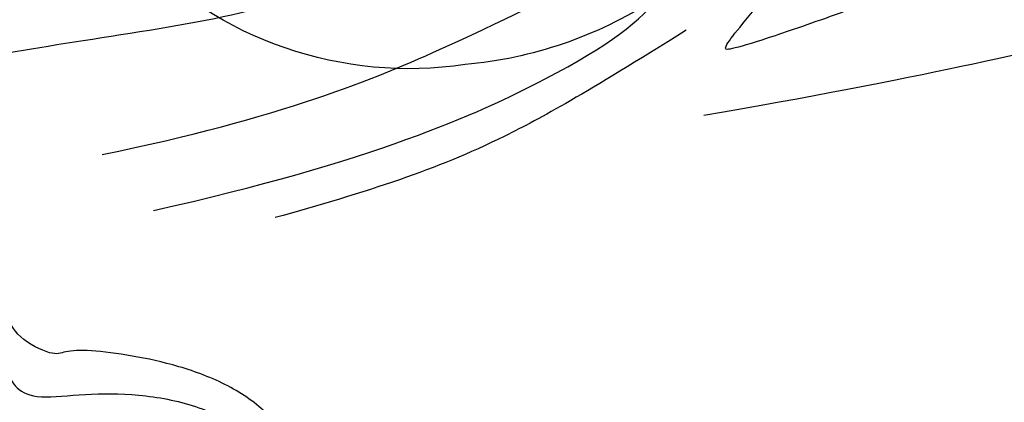
# Model space of a CAD drawing. Units: millimetres. Extents: x 371 to 1631, y 41 to 932.
# Drawn here: x 1538 to 1543, y 582 to 584 of the extents above; entities that cross this region are included whole.
import ezdxf
from ezdxf.xclip import XClip

# ---------------------------------------------------------------- set-up
doc = ezdxf.new("R2010")
doc.units = ezdxf.units.MM
doc.header["$XCLIPFRAME"] = 2
doc.layers.add('H-06.木作(細線)', color=8, linetype='Continuous')
doc.layers.add('H-08.木作(細線)', color=8, linetype='Continuous')

# ---------------------------------------------------------------- blocks, each defined once
blk = doc.blocks.new('SE-21109L')
at = {"layer": 'H-08.木作(細線)'}
for points in [[(57.949, -2.604), (54.582, -5.21), (52.337, -6.958), (49.819, -9.216), (46.683, -12.514), (45.066, -14.724), (42.223, -17.339), (39.901, -19.804), (35.484, -23.649), (31.853, -27.079), (29.443, -29.52), (26.27, -32.13), (22.987, -34.464), (18.822, -37.207), (14.649, -39.904), (10.848, -41.855), (8.473, -42.857), (6.491, -43.877), (3.829, -44.393), (6.326, -42.855), (9.956, -41.14), (14.477, -39.063), (19.298, -35.958), (23.588, -32.661), (28.411, -28.495), (33.066, -24.301), (38.009, -19.679), (39.503, -18.129), (41.417, -16.447), (44.522, -13.405), (46.238, -11.46), (50.135, -7.501), (53.154, -4.808), (57.956, -1.43)], [(-11.128, -31.364), (-9.351, -29.057), (-7.84, -27.282), (-6.048, -25.643), (-4.299, -24.315), (-3.421, -23.685)], [(-12.238, -29.59), (-16.679, -32.175), (-19.49, -34.028), (-20.326, -34.638)], [(-28.596, -37.069), (-28.974, -37.947), (-29.179, -39.143), (-28.92, -39.476), (-28.165, -40.015), (-28.165, -40.198), (-28.165, -41.267), (-27.595, -42.204), (-27.334, -42.839), (-26.366, -43.432), (-25.676, -43.626), (-24.21, -43.507), (-23.39, -42.559), (-22.797, -41.482), (-22.453, -40.146), (-22.453, -40.276), (-22.017, -41.192), (-21.813, -41.407), (-20.659, -41.235), (-19.721, -41.03), (-18.729, -39.199), (-16.526, -35.025), (-15.975, -34.529), (-12.776, -33.978), (-12.749, -33.978), (-12.749, -35.061), (-10.984, -36.645), (-10.708, -36.32), (-7.803, -34.989), (-4.825, -31.681), (-4.825, -31.681)]]:
    blk.add_open_spline(points, degree=3, dxfattribs=at)
for points, knots in [([(-19.981, -4.573), (-21.897, -4.227), (-23.259, -3.655), (-24.13, -3.485), (-24.722, -3.755), (-25.345, -4.214), (-25.377, -6.027), (-25.126, -7.728), (-24.477, -8.83), (-23.614, -9.645), (-21.767, -10.58), (-19.945, -11.035), (-19.153, -11.035), (-18.884, -11.322), (-19.305, -11.924), (-19.511, -12.402), (-19.206, -14.043), (-18.367, -14.977), (-17.169, -15.528), (-15.395, -15.887), (-13.885, -15.887), (-10.114, -15.722), (-8.278, -15.292), (-6.863, -14.758), (-6.038, -14.393), (-5.757, -14.29), (-5.757, -14.571), (-6.263, -15.526), (-6.629, -16.891), (-6.181, -17.983), (-5.807, -18.656), (-4.939, -19.224), (-3.801, -19.538), (-2.468, -19.538), (-1.346, -19.374), (-0.313, -19.134), (0.241, -18.895), (0.388, -18.691), (1.424, -18.796), (1.828, -19.274), (2.708, -19.489), (3.625, -19.722), (4.766, -19.722), (5.796, -19.395), (6.853, -18.928), (9.093, -17.688), (10.037, -16.755), (10.372, -16.435)], [0.174011, 0.174011, 0.174011, 0.174011, 1, 2, 3, 4, 5, 6, 7, 8, 9, 10, 11, 12, 13, 14, 15, 16, 17, 18, 19, 20, 21, 22, 23, 24, 25, 26, 27, 28, 29, 30, 31, 32, 33, 34, 35, 36, 37, 38, 39, 40, 41, 42, 43, 44, 44.804748, 44.804748, 44.804748, 44.804748]), ([(3.828, -19.699), (2.402, -19.01), (1.885, -18.582), (1.345, -17.983), (1.073, -17.67), (0.516, -17.552), (-0.455, -18.041), (-1.63, -18.514), (-3.058, -18.808), (-4.38, -18.702), (-5.376, -18.196), (-5.735, -17.617), (-5.975, -16.443), (-5.88, -15.428), (-5.715, -14.71)], [0.125399, 0.125399, 0.125399, 0.125399, 1, 2, 3, 4, 5, 6, 7, 8, 9, 10, 11, 11.822495, 11.822495, 11.822495, 11.822495]), ([(10.959, -21.137), (7.983, -23.187), (5.298, -24.394), (2.969, -25.781), (-0.591, -27.714), (-2.689, -29.286), (-3.883, -30.455), (-4.592, -31.593)], [0.084443, 0.084443, 0.084443, 0.084443, 1, 2, 3, 4, 4.752721, 4.752721, 4.752721, 4.752721]), ([(-0.616, -22.826), (-5.135, -25.754), (-9.125, -29.705), (-10.269, -31.61), (-10.759, -33.548), (-10.459, -36.253)], [0, 0, 0, 0, 1, 2, 2.69954, 2.69954, 2.69954, 2.69954]), ([(1.01, -23.663), (-2.713, -25.978), (-6.348, -29.377), (-8.785, -32.106), (-10.146, -33.4), (-10.436, -34.851), (-10.459, -36.253)], [0, 0, 0, 0, 1, 2, 3, 3.909648, 3.909648, 3.909648, 3.909648]), ([(-15.772, -34.595), (-15.288, -33.746), (-14.236, -32.852), (-12.932, -31.777), (-12.224, -31.249), (-12.113, -31.249), (-12.275, -31.811), (-12.634, -32.769), (-12.657, -33.413), (-12.862, -34.01)], [0.132397, 0.132397, 0.132397, 0.132397, 1, 2, 3, 4, 5, 6, 6.809278, 6.809278, 6.809278, 6.809278])]:
    blk.add_open_spline(points, degree=3, knots=knots, dxfattribs=at)
blk = doc.blocks.new('SE-21034L-d')
at = {"layer": 'H-08.木作(細線)'}
for centre, radius, start, end in [((33.237, -4.356), 9.158, 35.3157, 90.3102), ((32.917, -5.313), 9.99, 11.0169, 38.7373)]:
    blk.add_arc(centre, radius, start, end, dxfattribs=at)
blk = doc.blocks.new('立揚展板用1129-157-14')
at = {"xscale": -1, "rotation": 133.7835922002903}
blk.add_blockref('SE-21034L-d', (10346.395, 4560.587), dxfattribs=at)
at = {"rotation": 159.620939255253}
blk.add_blockref('SE-21109L', (10357.857, 4505.847), dxfattribs=at)

msp = doc.modelspace()

# ---------------------------------------------------------------- block references
at = {"layer": 'H-06.木作(細線)', "color": 7}
ref = msp.add_blockref('立揚展板用1129-157-14', (-767.9956, -424.6054), dxfattribs=dict(at, xscale=0.2225263157894811, yscale=0.2225263157894811, zscale=0.2225263157894811))
XClip(ref).set_block_clipping_path([(9818.8688405347, 2873.0482612545), (10578.8688405347, 5113.0482612545)])

doc.saveas('drawing.dxf')
